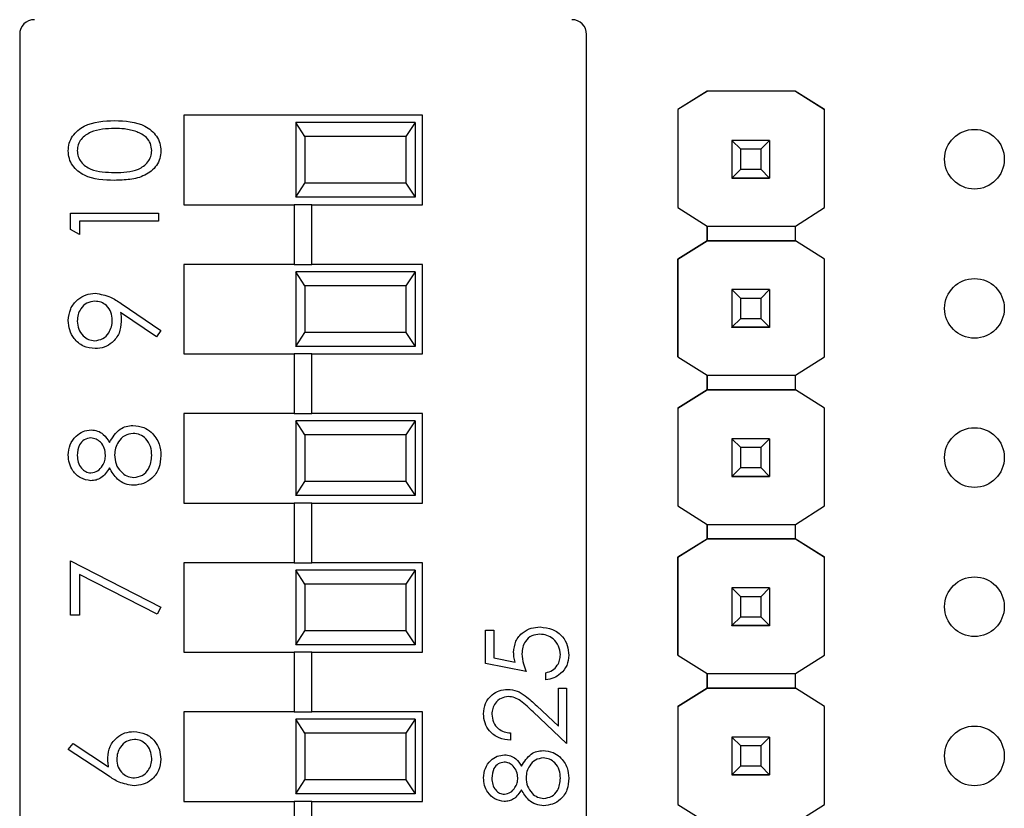
# Model space of a CAD drawing. Units: inches. Extents: x 0.1 to 15.3, y 0.1 to 9.9.
# Drawn here: x 8.9 to 9.6, y 6.1 to 6.6 of the extents above; entities that cross this region are included whole.
import ezdxf

# ---------------------------------------------------------------- set-up
doc = ezdxf.new("R2010")
doc.units = ezdxf.units.IN
doc.header["$LTSCALE"] = 0.909091
doc.header["$MEASUREMENT"] = 0

msp = doc.modelspace()

# ---------------------------------------------------------------- linework, layer by layer
at = {"color": 7, "linetype": 'Continuous', "lineweight": 25}
for p, q in [((8.89102, 6.62975), (8.89102, 5.56244)), ((9.27102, 5.56244), (9.27102, 6.62975)), ((9.35188, 6.59164), (9.33224, 6.57933)), ((9.35195, 6.59168), (9.33225, 6.57933)), ((9.35188, 6.59164), (9.35195, 6.59168)), ((9.35188, 6.59164), (9.35188, 6.59164)), ((9.41086, 6.59168), (9.35195, 6.59168)), ((9.35195, 6.59168), (9.35195, 6.59168)), ((9.41086, 6.59168), (9.35195, 6.59168)), ((9.43056, 6.57933), (9.41086, 6.59168)), ((9.41086, 6.59168), (9.41086, 6.59168)), ((9.41086, 6.59168), (9.41093, 6.59164)), ((9.41093, 6.59164), (9.41093, 6.59164)), ((9.41093, 6.59164), (9.43056, 6.57933)), ((9.16102, 6.57559), (9.00102, 6.57559)), ((9.00102, 6.57559), (9.00102, 6.51559)), ((9.16102, 6.51559), (9.16102, 6.57559)), ((9.33224, 6.57933), (9.33225, 6.57933)), ((9.33224, 6.57933), (9.33224, 6.5136)), ((9.33225, 6.57933), (9.33225, 6.5136)), ((9.43056, 6.5136), (9.43056, 6.57933)), ((9.43056, 6.57933), (9.43056, 6.57933)), ((9.07602, 6.57059), (9.07602, 6.52059)), ((9.08219, 6.56122), (9.07602, 6.57059)), ((9.15602, 6.57059), (9.07602, 6.57059)), ((9.15602, 6.57059), (9.14985, 6.56122)), ((9.15602, 6.57059), (9.15602, 6.52059)), ((9.08219, 6.56122), (9.08219, 6.52997)), ((9.14985, 6.56122), (9.08219, 6.56122)), ((9.14985, 6.56122), (9.14985, 6.52997)), ((9.36841, 6.55868), (9.36841, 6.5587)), ((9.37431, 6.55277), (9.36841, 6.55868)), ((9.3936, 6.55868), (9.36841, 6.55868)), ((9.36841, 6.55868), (9.36841, 6.53347)), ((9.3936, 6.55868), (9.3877, 6.55277)), ((9.3936, 6.5587), (9.3936, 6.55868)), ((9.3936, 6.55868), (9.3936, 6.53347)), ((9.3877, 6.55277), (9.37431, 6.55277)), ((9.37431, 6.53938), (9.37431, 6.55277)), ((9.3877, 6.55277), (9.3877, 6.53938)), ((9.36841, 6.53347), (9.37431, 6.53938)), ((9.37431, 6.53938), (9.3877, 6.53938)), ((9.3877, 6.53938), (9.3936, 6.53347)), ((9.07602, 6.52059), (9.08219, 6.52997)), ((9.14985, 6.52997), (9.08219, 6.52997)), ((9.14985, 6.52997), (9.15602, 6.52059)), ((9.36841, 6.53347), (9.3936, 6.53347)), ((9.36841, 6.53347), (9.36841, 6.53347)), ((9.3936, 6.53347), (9.36841, 6.53347)), ((9.36841, 6.53347), (9.36841, 6.53342)), ((9.36841, 6.53342), (9.3936, 6.53342)), ((9.36841, 6.53332), (9.36841, 6.53342)), ((9.3936, 6.53347), (9.3936, 6.53347)), ((9.3936, 6.53347), (9.3936, 6.53342)), ((9.3936, 6.53342), (9.3936, 6.53332)), ((9.00102, 6.51559), (9.07511, 6.51559)), ((9.07511, 6.51559), (9.07511, 6.47559)), ((9.08693, 6.51559), (9.07511, 6.51559)), ((9.15602, 6.52059), (9.07602, 6.52059)), ((9.08693, 6.47559), (9.08693, 6.51559)), ((9.08693, 6.51559), (9.16102, 6.51559)), ((8.92507, 6.49901), (8.92507, 6.50993)), ((8.92507, 6.50993), (8.98413, 6.50993)), ((8.98413, 6.50993), (8.98413, 6.50463)), ((9.33225, 6.5136), (9.33224, 6.5136)), ((9.33225, 6.5136), (9.35188, 6.50129)), ((9.41093, 6.50129), (9.43056, 6.5136)), ((8.98413, 6.50463), (8.93113, 6.50463)), ((8.93113, 6.50463), (8.93113, 6.49555)), ((9.35188, 6.49145), (9.35188, 6.5013)), ((9.35188, 6.50129), (9.41093, 6.50129)), ((9.35188, 6.50129), (9.35188, 6.49145)), ((9.41093, 6.49145), (9.41093, 6.50129)), ((8.93113, 6.49555), (8.92507, 6.49901)), ((9.33224, 6.47915), (9.35188, 6.49145)), ((9.35188, 6.49145), (9.33225, 6.47915)), ((9.41093, 6.49145), (9.35188, 6.49145)), ((9.35188, 6.49145), (9.35188, 6.49145)), ((9.35188, 6.49145), (9.35188, 6.49145)), ((9.35188, 6.49145), (9.35188, 6.49145)), ((9.35188, 6.49145), (9.41093, 6.49145)), ((9.43056, 6.47915), (9.41093, 6.49145)), ((9.41093, 6.49145), (9.41093, 6.49145)), ((9.43056, 6.47915), (9.41093, 6.49145)), ((9.00102, 6.47559), (9.00102, 6.41559)), ((9.07511, 6.47559), (9.00102, 6.47559)), ((9.07511, 6.47559), (9.08693, 6.47559)), ((9.16102, 6.47559), (9.08693, 6.47559)), ((9.16102, 6.41559), (9.16102, 6.47559)), ((9.33225, 6.47915), (9.33224, 6.47915)), ((9.33224, 6.4136), (9.33224, 6.47915)), ((9.33225, 6.47915), (9.33225, 6.4136)), ((9.43056, 6.4136), (9.43056, 6.47915)), ((9.43056, 6.47915), (9.43056, 6.47915)), ((9.07602, 6.47059), (9.07602, 6.42059)), ((9.08219, 6.46122), (9.07602, 6.47059)), ((9.15602, 6.47059), (9.07602, 6.47059)), ((9.15602, 6.47059), (9.14985, 6.46122)), ((9.15602, 6.47059), (9.15602, 6.42059)), ((9.08219, 6.46122), (9.08219, 6.42997)), ((9.14985, 6.46122), (9.08219, 6.46122)), ((9.14985, 6.46122), (9.14985, 6.42997)), ((9.36841, 6.45868), (9.36841, 6.4587)), ((9.37431, 6.45277), (9.36841, 6.45868)), ((9.3936, 6.45868), (9.36841, 6.45868)), ((9.36841, 6.45868), (9.36841, 6.43347)), ((9.3936, 6.45868), (9.3877, 6.45277)), ((9.3936, 6.4587), (9.3936, 6.45868)), ((9.3936, 6.45868), (9.3936, 6.43347)), ((8.95905, 6.44937), (8.98564, 6.43119)), ((9.3877, 6.45277), (9.37431, 6.45277)), ((9.37431, 6.43938), (9.37431, 6.45277)), ((9.3877, 6.45277), (9.3877, 6.43938)), ((8.98269, 6.42696), (8.95869, 6.44338)), ((9.36841, 6.43347), (9.37431, 6.43938)), ((9.37431, 6.43938), (9.3877, 6.43938)), ((9.3877, 6.43938), (9.3936, 6.43347)), ((8.98564, 6.43119), (8.98269, 6.42696)), ((9.07602, 6.42059), (9.08219, 6.42997)), ((9.14985, 6.42997), (9.08219, 6.42997)), ((9.14985, 6.42997), (9.15602, 6.42059)), ((9.36841, 6.43347), (9.3936, 6.43347)), ((9.36841, 6.43347), (9.36841, 6.43347)), ((9.3936, 6.43347), (9.36841, 6.43347)), ((9.36841, 6.43347), (9.36841, 6.43342)), ((9.36841, 6.43342), (9.3936, 6.43342)), ((9.36841, 6.43332), (9.36841, 6.43342)), ((9.3936, 6.43347), (9.3936, 6.43347)), ((9.3936, 6.43347), (9.3936, 6.43342)), ((9.3936, 6.43342), (9.3936, 6.43332)), ((9.00102, 6.41559), (9.07511, 6.41559)), ((9.07511, 6.41559), (9.07511, 6.37559)), ((9.08693, 6.41559), (9.07511, 6.41559)), ((9.15602, 6.42059), (9.07602, 6.42059)), ((9.08693, 6.37559), (9.08693, 6.41559)), ((9.08693, 6.41559), (9.16102, 6.41559)), ((9.33225, 6.4136), (9.33224, 6.4136)), ((9.33225, 6.4136), (9.35188, 6.40129)), ((9.41093, 6.40129), (9.43056, 6.4136)), ((9.35188, 6.39145), (9.35188, 6.4013)), ((9.35188, 6.40129), (9.41093, 6.40129)), ((9.35188, 6.40129), (9.35188, 6.39145)), ((9.41093, 6.39145), (9.41093, 6.40129)), ((9.33224, 6.37915), (9.35188, 6.39145)), ((9.35188, 6.39145), (9.33225, 6.37915)), ((9.41093, 6.39145), (9.35188, 6.39145)), ((9.35188, 6.39145), (9.35188, 6.39145)), ((9.35188, 6.39145), (9.35188, 6.39145)), ((9.35188, 6.39145), (9.35188, 6.39145)), ((9.35188, 6.39145), (9.41093, 6.39145)), ((9.43056, 6.37915), (9.41093, 6.39145)), ((9.41093, 6.39145), (9.41093, 6.39145)), ((9.43056, 6.37915), (9.41093, 6.39145)), ((9.00102, 6.37559), (9.00102, 6.31559)), ((9.07511, 6.37559), (9.00102, 6.37559)), ((9.07511, 6.37559), (9.08693, 6.37559)), ((9.16102, 6.37559), (9.08693, 6.37559)), ((9.16102, 6.31559), (9.16102, 6.37559)), ((9.33224, 6.37915), (9.33225, 6.37915)), ((9.33224, 6.37915), (9.33224, 6.3136)), ((9.33225, 6.37915), (9.33225, 6.3136)), ((9.43056, 6.3136), (9.43056, 6.37915)), ((9.43056, 6.37915), (9.43056, 6.37915)), ((9.07602, 6.37059), (9.07602, 6.32059)), ((9.08219, 6.36122), (9.07602, 6.37059)), ((9.15602, 6.37059), (9.07602, 6.37059)), ((9.15602, 6.37059), (9.14985, 6.36122)), ((9.15602, 6.37059), (9.15602, 6.32059)), ((9.08219, 6.36122), (9.08219, 6.32997)), ((9.14985, 6.36122), (9.08219, 6.36122)), ((9.14985, 6.36122), (9.14985, 6.32997)), ((9.36841, 6.35868), (9.36841, 6.3587)), ((9.37431, 6.35277), (9.36841, 6.35868)), ((9.3936, 6.35868), (9.36841, 6.35868)), ((9.36841, 6.35868), (9.36841, 6.33347)), ((9.3936, 6.35868), (9.3877, 6.35277)), ((9.3936, 6.3587), (9.3936, 6.35868)), ((9.3936, 6.35868), (9.3936, 6.33347)), ((9.3877, 6.35277), (9.37431, 6.35277)), ((9.37431, 6.33938), (9.37431, 6.35277)), ((9.3877, 6.35277), (9.3877, 6.33938)), ((9.36841, 6.33347), (9.37431, 6.33938)), ((9.37431, 6.33938), (9.3877, 6.33938)), ((9.3877, 6.33938), (9.3936, 6.33347)), ((9.07602, 6.32059), (9.08219, 6.32997)), ((9.14985, 6.32997), (9.08219, 6.32997)), ((9.14985, 6.32997), (9.15602, 6.32059)), ((9.36841, 6.33347), (9.3936, 6.33347)), ((9.36841, 6.33347), (9.36841, 6.33347)), ((9.3936, 6.33347), (9.36841, 6.33347)), ((9.36841, 6.33347), (9.36841, 6.33342)), ((9.36841, 6.33342), (9.3936, 6.33342)), ((9.36841, 6.33332), (9.36841, 6.33342)), ((9.3936, 6.33347), (9.3936, 6.33347)), ((9.3936, 6.33347), (9.3936, 6.33342)), ((9.3936, 6.33342), (9.3936, 6.33332)), ((9.15602, 6.32059), (9.07602, 6.32059)), ((9.00102, 6.31559), (9.07511, 6.31559)), ((9.07511, 6.31559), (9.07511, 6.27559)), ((9.08693, 6.31559), (9.07511, 6.31559)), ((9.08693, 6.27559), (9.08693, 6.31559)), ((9.08693, 6.31559), (9.16102, 6.31559)), ((9.33225, 6.3136), (9.33224, 6.3136)), ((9.33225, 6.3136), (9.35188, 6.30129)), ((9.41093, 6.30129), (9.43056, 6.3136)), ((9.35188, 6.29164), (9.35188, 6.3013)), ((9.35188, 6.30129), (9.41093, 6.30129)), ((9.35188, 6.30129), (9.35188, 6.29164)), ((9.41093, 6.29164), (9.41093, 6.30129)), ((9.33224, 6.27933), (9.35188, 6.29164)), ((9.35195, 6.29168), (9.33225, 6.27933)), ((9.35188, 6.29164), (9.35195, 6.29168)), ((9.35188, 6.29164), (9.35188, 6.29164)), ((9.35188, 6.29164), (9.35188, 6.29164)), ((9.35195, 6.29168), (9.35195, 6.29168)), ((9.41086, 6.29168), (9.35195, 6.29168)), ((9.35195, 6.29168), (9.41086, 6.29168)), ((9.43056, 6.27933), (9.41086, 6.29168)), ((9.41086, 6.29168), (9.41086, 6.29168)), ((9.41086, 6.29168), (9.41093, 6.29164)), ((9.41086, 6.29168), (9.41093, 6.29164)), ((9.41093, 6.29164), (9.41093, 6.29164)), ((9.41093, 6.29164), (9.43056, 6.27933)), ((8.92507, 6.2404), (8.92507, 6.27674)), ((8.92507, 6.27674), (8.98564, 6.2457)), ((9.33224, 6.27933), (9.33225, 6.27933)), ((9.33224, 6.2136), (9.33224, 6.27933)), ((9.33225, 6.27933), (9.33225, 6.2136)), ((9.43056, 6.2136), (9.43056, 6.27933)), ((9.43056, 6.27933), (9.43056, 6.27933)), ((9.00102, 6.27559), (9.00102, 6.21559)), ((9.07511, 6.27559), (9.00102, 6.27559)), ((9.07511, 6.27559), (9.08693, 6.27559)), ((9.07602, 6.27059), (9.07602, 6.22059)), ((9.08219, 6.26122), (9.07602, 6.27059)), ((9.15602, 6.27059), (9.07602, 6.27059)), ((9.16102, 6.27559), (9.08693, 6.27559)), ((9.15602, 6.27059), (9.14985, 6.26122)), ((9.15602, 6.27059), (9.15602, 6.22059)), ((9.16102, 6.21559), (9.16102, 6.27559)), ((8.98312, 6.24112), (8.93113, 6.26777)), ((8.93113, 6.26777), (8.93113, 6.2404)), ((9.08219, 6.26122), (9.08219, 6.22997)), ((9.14985, 6.26122), (9.08219, 6.26122)), ((9.14985, 6.26122), (9.14985, 6.22997)), ((9.36841, 6.25868), (9.36841, 6.2587)), ((9.37431, 6.25277), (9.36841, 6.25868)), ((9.3936, 6.25868), (9.36841, 6.25868)), ((9.36841, 6.25868), (9.36841, 6.23347)), ((9.3936, 6.25868), (9.3877, 6.25277)), ((9.3936, 6.2587), (9.3936, 6.25868)), ((9.3936, 6.25868), (9.3936, 6.23347)), ((9.3877, 6.25277), (9.37431, 6.25277)), ((9.37431, 6.23938), (9.37431, 6.25277)), ((9.3877, 6.25277), (9.3877, 6.23938)), ((8.98564, 6.2457), (8.98312, 6.24112)), ((8.93113, 6.2404), (8.92507, 6.2404)), ((9.36841, 6.23347), (9.37431, 6.23938)), ((9.37431, 6.23938), (9.3877, 6.23938)), ((9.3877, 6.23938), (9.3936, 6.23347)), ((9.20331, 6.2304), (9.20888, 6.2304)), ((9.20331, 6.20811), (9.20331, 6.2304)), ((9.20888, 6.2304), (9.20888, 6.21192)), ((9.36841, 6.23347), (9.3936, 6.23347)), ((9.36841, 6.23347), (9.36841, 6.23347)), ((9.3936, 6.23347), (9.36841, 6.23347)), ((9.36841, 6.23347), (9.36841, 6.23342)), ((9.36841, 6.23342), (9.3936, 6.23342)), ((9.36841, 6.23332), (9.36841, 6.23342)), ((9.3936, 6.23347), (9.3936, 6.23347)), ((9.3936, 6.23347), (9.3936, 6.23342)), ((9.3936, 6.23342), (9.3936, 6.23332)), ((9.07602, 6.22059), (9.08219, 6.22997)), ((9.14985, 6.22997), (9.08219, 6.22997)), ((9.14985, 6.22997), (9.15602, 6.22059)), ((9.15602, 6.22059), (9.07602, 6.22059)), ((9.00102, 6.21559), (9.07511, 6.21559)), ((9.07511, 6.21559), (9.07511, 6.17559)), ((9.08693, 6.21559), (9.07511, 6.21559)), ((9.08693, 6.17559), (9.08693, 6.21559)), ((9.08693, 6.21559), (9.16102, 6.21559)), ((9.20888, 6.21192), (9.22317, 6.20899)), ((9.33225, 6.2136), (9.33224, 6.2136)), ((9.33225, 6.2136), (9.35188, 6.20129)), ((9.41093, 6.20129), (9.43056, 6.2136)), ((9.23048, 6.20254), (9.20331, 6.20811)), ((9.24371, 6.19696), (9.24371, 6.20184)), ((9.35188, 6.19145), (9.35188, 6.2013)), ((9.35188, 6.20129), (9.41093, 6.20129)), ((9.35188, 6.20129), (9.35188, 6.19145)), ((9.41093, 6.19145), (9.41093, 6.20129)), ((9.25207, 6.16611), (9.25207, 6.19139)), ((9.25207, 6.19139), (9.25764, 6.19139)), ((9.25764, 6.19139), (9.25764, 6.15447)), ((9.33224, 6.17915), (9.35188, 6.19145)), ((9.35188, 6.19145), (9.33225, 6.17915)), ((9.35188, 6.19145), (9.35188, 6.19145)), ((9.35188, 6.19145), (9.35188, 6.19145)), ((9.35188, 6.19145), (9.35188, 6.19145)), ((9.41093, 6.19145), (9.35188, 6.19145)), ((9.35188, 6.19145), (9.41093, 6.19145)), ((9.43056, 6.17915), (9.41093, 6.19145)), ((9.41093, 6.19145), (9.41093, 6.19145)), ((9.43056, 6.17915), (9.41093, 6.19145)), ((9.23756, 6.1797), (9.25207, 6.16611)), ((9.33224, 6.17915), (9.33225, 6.17915)), ((9.33224, 6.17915), (9.33224, 6.1136)), ((9.33225, 6.17915), (9.33225, 6.1136)), ((9.43056, 6.1136), (9.43056, 6.17915)), ((9.43056, 6.17915), (9.43056, 6.17915)), ((9.00102, 6.17559), (9.00102, 6.11559)), ((9.07511, 6.17559), (9.00102, 6.17559)), ((9.07511, 6.17559), (9.08693, 6.17559)), ((9.16102, 6.17559), (9.08693, 6.17559)), ((9.16102, 6.11559), (9.16102, 6.17559)), ((9.25764, 6.15447), (9.23516, 6.17554)), ((9.07602, 6.17059), (9.07602, 6.12059)), ((9.08219, 6.16122), (9.07602, 6.17059)), ((9.15602, 6.17059), (9.07602, 6.17059)), ((9.15602, 6.17059), (9.14985, 6.16122)), ((9.15602, 6.17059), (9.15602, 6.12059)), ((9.08219, 6.16122), (9.08219, 6.12997)), ((9.14985, 6.16122), (9.08219, 6.16122)), ((9.14985, 6.16122), (9.14985, 6.12997)), ((9.22003, 6.16144), (9.22003, 6.15656)), ((9.36841, 6.15868), (9.36841, 6.1587)), ((9.37431, 6.15277), (9.36841, 6.15868)), ((9.3936, 6.15868), (9.36841, 6.15868)), ((9.36841, 6.15868), (9.36841, 6.13347)), ((9.3936, 6.15868), (9.3877, 6.15277)), ((9.3936, 6.1587), (9.3936, 6.15868)), ((9.3936, 6.15868), (9.3936, 6.13347)), ((8.92356, 6.1503), (8.92676, 6.15438)), ((8.92676, 6.15438), (8.95062, 6.13878)), ((9.3877, 6.15277), (9.37431, 6.15277)), ((9.37431, 6.13938), (9.37431, 6.15277)), ((9.3877, 6.15277), (9.3877, 6.13938)), ((8.95051, 6.13267), (8.92356, 6.1503)), ((9.36841, 6.13347), (9.37431, 6.13938)), ((9.37431, 6.13938), (9.3877, 6.13938)), ((9.3877, 6.13938), (9.3936, 6.13347)), ((9.36841, 6.13347), (9.3936, 6.13347)), ((9.36841, 6.13347), (9.36841, 6.13347)), ((9.3936, 6.13347), (9.36841, 6.13347)), ((9.36841, 6.13347), (9.36841, 6.13342)), ((9.36841, 6.13342), (9.3936, 6.13342)), ((9.36841, 6.13332), (9.36841, 6.13342)), ((9.3936, 6.13347), (9.3936, 6.13347)), ((9.3936, 6.13347), (9.3936, 6.13342)), ((9.3936, 6.13342), (9.3936, 6.13332)), ((9.07602, 6.12059), (9.08219, 6.12997)), ((9.14985, 6.12997), (9.08219, 6.12997)), ((9.14985, 6.12997), (9.15602, 6.12059)), ((9.15602, 6.12059), (9.07602, 6.12059)), ((9.00102, 6.11559), (9.07511, 6.11559)), ((9.07511, 6.11559), (9.07511, 6.07559)), ((9.08693, 6.11559), (9.07511, 6.11559)), ((9.08693, 6.07559), (9.08693, 6.11559)), ((9.08693, 6.11559), (9.16102, 6.11559)), ((9.33225, 6.1136), (9.33224, 6.1136)), ((9.33225, 6.1136), (9.35188, 6.10129)), ((9.41093, 6.10129), (9.43056, 6.1136))]:
    msp.add_line(p, q, dxfattribs=at)
for centre in [(9.531, 6.54609), (9.531, 6.44609), (9.531, 6.34609), (9.531, 6.24609), (9.531, 6.14609)]:
    msp.add_circle(centre, 0.02, dxfattribs=at)
for centre, start, end in [((8.90086, 6.62975), 90, 180), ((9.26118, 6.62975), 0, 90)]:
    msp.add_arc(centre, 0.00984, start, end, dxfattribs=at)
for points, knots in [([(8.92356, 6.55163), (8.9237, 6.55337), (8.92397, 6.55685), (8.92706, 6.56318), (8.93691, 6.57117), (8.94753, 6.57168), (8.95462, 6.57202)], [0, 0, 0, 0, 0.1256, 0.251196, 0.50058, 1, 1, 1, 1]), ([(8.95462, 6.57202), (8.96171, 6.57169), (8.97234, 6.57119), (8.98213, 6.56316), (8.98522, 6.55684), (8.9855, 6.55337), (8.98564, 6.55163)], [0, 0, 0, 0, 0.499405, 0.748743, 0.874372, 1, 1, 1, 1]), ([(8.9546, 6.56672), (8.94912, 6.5665), (8.9409, 6.56617), (8.93278, 6.56064), (8.93004, 6.55587), (8.92976, 6.55316), (8.92961, 6.55181)], [0, 0, 0, 0, 0.5000748, 0.7490202, 0.8745981, 1, 1, 1, 1]), ([(8.96944, 6.56448), (8.96672, 6.56523), (8.96186, 6.56658), (8.95682, 6.56667), (8.9546, 6.56672)], [0, 0, 0, 0, 0.5596, 1, 1, 1, 1]), ([(8.97958, 6.55181), (8.97938, 6.55342), (8.97898, 6.55665), (8.9756, 6.56164), (8.97178, 6.5634), (8.96944, 6.56448)], [0, 0, 0, 0, 0.280257, 0.560781, 1, 1, 1, 1]), ([(8.95462, 6.53189), (8.94757, 6.53212), (8.93874, 6.5324), (8.92987, 6.53791), (8.92635, 6.54174), (8.92398, 6.54645), (8.9237, 6.54991), (8.92356, 6.55163)], [0, 0, 0, 0, 0.498703, 0.624178, 0.749468, 0.874745, 1, 1, 1, 1]), ([(8.92961, 6.55181), (8.92975, 6.55046), (8.93002, 6.54775), (8.9321, 6.54416), (8.935, 6.54129), (8.94219, 6.53738), (8.94909, 6.53727), (8.9546, 6.53719)], [0, 0, 0, 0, 0.125138, 0.250418, 0.375519, 0.500846, 1, 1, 1, 1]), ([(8.9546, 6.53719), (8.96012, 6.53723), (8.96838, 6.5373), (8.97645, 6.54297), (8.97915, 6.54776), (8.97944, 6.55046), (8.97958, 6.55181)], [0, 0, 0, 0, 0.500292, 0.749085, 0.874605, 1, 1, 1, 1]), ([(8.98564, 6.55163), (8.9855, 6.54991), (8.98522, 6.54646), (8.98212, 6.54019), (8.97508, 6.53466), (8.96494, 6.53215), (8.95807, 6.53198), (8.95462, 6.53189)], [0, 0, 0, 0, 0.125181, 0.250352, 0.498779, 0.748946, 1, 1, 1, 1]), ([(8.92356, 6.43788), (8.92387, 6.44056), (8.9245, 6.44593), (8.92932, 6.45201), (8.93539, 6.45554), (8.9396, 6.45596), (8.9417, 6.45618)], [0, 0, 0, 0, 0.279731, 0.559165, 0.779615, 1, 1, 1, 1]), ([(8.9417, 6.45618), (8.94521, 6.45558), (8.95148, 6.45451), (8.95673, 6.45095), (8.95905, 6.44937)], [0, 0, 0, 0, 0.558189, 1, 1, 1, 1]), ([(8.94135, 6.45088), (8.93951, 6.4506), (8.93581, 6.45005), (8.93208, 6.44621), (8.92992, 6.44195), (8.92972, 6.43905), (8.92961, 6.4376)], [0, 0, 0, 0, 0.278726, 0.558571, 0.779172, 1, 1, 1, 1]), ([(8.95308, 6.43815), (8.95294, 6.43997), (8.95264, 6.44361), (8.94961, 6.44786), (8.94563, 6.45047), (8.94278, 6.45074), (8.94135, 6.45088)], [0, 0, 0, 0, 0.28032, 0.559528, 0.779753, 1, 1, 1, 1]), ([(8.95869, 6.44338), (8.95883, 6.44222), (8.95908, 6.44016), (8.95912, 6.43808), (8.95914, 6.43717)], [0, 0, 0, 0, 0.559944, 1, 1, 1, 1]), ([(8.94164, 6.41908), (8.93892, 6.4194), (8.93346, 6.42004), (8.92754, 6.42526), (8.92415, 6.43147), (8.92375, 6.43574), (8.92356, 6.43788)], [0, 0, 0, 0, 0.279537, 0.558852, 0.779452, 1, 1, 1, 1]), ([(8.92961, 6.4376), (8.92979, 6.43576), (8.93015, 6.43208), (8.93313, 6.42775), (8.937, 6.42485), (8.9399, 6.42454), (8.94135, 6.42438)], [0, 0, 0, 0, 0.280093, 0.560009, 0.780125, 1, 1, 1, 1]), ([(8.94135, 6.42438), (8.94323, 6.42468), (8.947, 6.42528), (8.95069, 6.42932), (8.95278, 6.43371), (8.95298, 6.43667), (8.95308, 6.43815)], [0, 0, 0, 0, 0.278473, 0.558425, 0.779097, 1, 1, 1, 1]), ([(8.95914, 6.43717), (8.95886, 6.43454), (8.95829, 6.42928), (8.95364, 6.42332), (8.94785, 6.41962), (8.94371, 6.41926), (8.94164, 6.41908)], [0, 0, 0, 0, 0.279814, 0.559487, 0.779637, 1, 1, 1, 1]), ([(8.92356, 6.3478), (8.92382, 6.35016), (8.92433, 6.35486), (8.92823, 6.36039), (8.93333, 6.36389), (8.93703, 6.36434), (8.93888, 6.36457)], [0, 0, 0, 0, 0.27993, 0.559622, 0.779943, 1, 1, 1, 1]), ([(8.93888, 6.36457), (8.94035, 6.36443), (8.94329, 6.36417), (8.94795, 6.36137), (8.94998, 6.35815), (8.95123, 6.35618)], [0, 0, 0, 0, 0.280156, 0.56024, 1, 1, 1, 1]), ([(8.95123, 6.35618), (8.95326, 6.35952), (8.95609, 6.36419), (8.9624, 6.36725), (8.96542, 6.36748), (8.96693, 6.36759)], [0, 0, 0, 0, 0.558272, 0.779087, 1, 1, 1, 1]), ([(8.96703, 6.36229), (8.96507, 6.36195), (8.96114, 6.36125), (8.95724, 6.35706), (8.95493, 6.35251), (8.95471, 6.3494), (8.9546, 6.34785)], [0, 0, 0, 0, 0.278302, 0.558509, 0.779146, 1, 1, 1, 1]), ([(8.96693, 6.36759), (8.96944, 6.36736), (8.97393, 6.36693), (8.97756, 6.36429), (8.97916, 6.36312)], [0, 0, 0, 0, 0.5593437, 1, 1, 1, 1]), ([(8.97958, 6.34751), (8.97944, 6.34954), (8.97917, 6.3536), (8.97606, 6.3585), (8.97181, 6.36172), (8.96862, 6.3621), (8.96703, 6.36229)], [0, 0, 0, 0, 0.280602, 0.559965, 0.780178, 1, 1, 1, 1]), ([(8.97916, 6.36312), (8.98132, 6.36058), (8.9852, 6.35601), (8.98551, 6.35007), (8.98564, 6.34745)], [0, 0, 0, 0, 0.557759, 1, 1, 1, 1]), ([(8.93868, 6.35927), (8.93716, 6.35895), (8.93411, 6.35832), (8.93019, 6.35397), (8.92983, 6.34995), (8.92961, 6.34751)], [0, 0, 0, 0, 0.278974, 0.559922, 1, 1, 1, 1]), ([(8.94854, 6.34772), (8.94838, 6.34929), (8.94804, 6.35242), (8.94565, 6.35621), (8.94235, 6.35869), (8.9399, 6.35907), (8.93868, 6.35927)], [0, 0, 0, 0, 0.2802378, 0.5601509, 0.7804398, 1, 1, 1, 1]), ([(8.93871, 6.3305), (8.93635, 6.33091), (8.93161, 6.33175), (8.9267, 6.33663), (8.92401, 6.34219), (8.92371, 6.34593), (8.92356, 6.3478)], [0, 0, 0, 0, 0.278805, 0.558458, 0.779159, 1, 1, 1, 1]), ([(8.92961, 6.34751), (8.92972, 6.34596), (8.92993, 6.34286), (8.93211, 6.33905), (8.93514, 6.33629), (8.93758, 6.33596), (8.93879, 6.3358)], [0, 0, 0, 0, 0.2806517, 0.5605645, 0.7806205, 1, 1, 1, 1]), ([(8.93879, 6.3358), (8.94036, 6.33613), (8.9435, 6.33679), (8.94647, 6.3403), (8.94827, 6.34398), (8.94845, 6.34647), (8.94854, 6.34772)], [0, 0, 0, 0, 0.277724, 0.558224, 0.779072, 1, 1, 1, 1]), ([(8.9546, 6.34785), (8.95478, 6.34577), (8.95513, 6.34163), (8.95843, 6.33674), (8.96271, 6.33337), (8.96596, 6.33297), (8.96759, 6.33277)], [0, 0, 0, 0, 0.2802827, 0.5601356, 0.7802948, 1, 1, 1, 1]), ([(8.98564, 6.34745), (8.98546, 6.34459), (8.9851, 6.33889), (8.98032, 6.33224), (8.97408, 6.32823), (8.96963, 6.32772), (8.96741, 6.32747)], [0, 0, 0, 0, 0.2805454, 0.5592681, 0.7798137, 1, 1, 1, 1]), ([(8.96759, 6.33277), (8.96956, 6.3331), (8.9735, 6.33377), (8.9787, 6.33923), (8.97925, 6.34437), (8.97958, 6.34751)], [0, 0, 0, 0, 0.27983, 0.560199, 1, 1, 1, 1]), ([(8.95123, 6.33912), (8.94954, 6.33658), (8.9472, 6.33304), (8.94223, 6.33079), (8.93988, 6.3306), (8.93871, 6.3305)], [0, 0, 0, 0, 0.557753, 0.778938, 1, 1, 1, 1]), ([(8.96741, 6.32747), (8.96544, 6.32766), (8.96149, 6.32805), (8.95537, 6.33201), (8.9528, 6.33642), (8.95123, 6.33912)], [0, 0, 0, 0, 0.279988, 0.559904, 1, 1, 1, 1]), ([(9.22212, 6.21539), (9.22239, 6.21799), (9.22294, 6.22318), (9.22783, 6.22889), (9.23378, 6.23207), (9.23785, 6.23235), (9.23989, 6.23249)], [0, 0, 0, 0, 0.27969, 0.559025, 0.779294, 1, 1, 1, 1]), ([(9.23989, 6.23249), (9.24271, 6.23217), (9.24834, 6.23153), (9.25489, 6.22665), (9.25853, 6.2202), (9.25887, 6.21576), (9.25903, 6.21354)], [0, 0, 0, 0, 0.279866, 0.559271, 0.779424, 1, 1, 1, 1]), ([(9.23968, 6.22761), (9.2378, 6.22741), (9.23405, 6.22701), (9.22997, 6.22335), (9.22795, 6.21892), (9.22777, 6.21598), (9.22769, 6.21451)], [0, 0, 0, 0, 0.279539, 0.558616, 0.779047, 1, 1, 1, 1]), ([(9.25346, 6.21382), (9.25322, 6.21586), (9.25274, 6.21993), (9.24903, 6.22447), (9.24449, 6.22723), (9.24129, 6.22748), (9.23968, 6.22761)], [0, 0, 0, 0, 0.2796161, 0.5593551, 0.7795559, 1, 1, 1, 1]), ([(9.22317, 6.20899), (9.22285, 6.21017), (9.22227, 6.21226), (9.22216, 6.21443), (9.22212, 6.21539)], [0, 0, 0, 0, 0.5600632, 1, 1, 1, 1]), ([(9.22769, 6.21451), (9.22793, 6.21221), (9.22835, 6.20809), (9.22983, 6.20424), (9.23048, 6.20254)], [0, 0, 0, 0, 0.559417, 1, 1, 1, 1]), ([(9.24371, 6.20184), (9.24524, 6.20226), (9.24831, 6.2031), (9.25141, 6.20642), (9.25314, 6.21011), (9.25336, 6.21259), (9.25346, 6.21382)], [0, 0, 0, 0, 0.280052, 0.559167, 0.779584, 1, 1, 1, 1]), ([(9.25903, 6.21354), (9.2588, 6.21121), (9.25832, 6.20655), (9.25416, 6.20129), (9.24909, 6.19803), (9.2455, 6.19732), (9.24371, 6.19696)], [0, 0, 0, 0, 0.279624, 0.55902, 0.779379, 1, 1, 1, 1]), ([(9.20192, 6.17428), (9.20214, 6.17671), (9.2026, 6.18155), (9.20702, 6.18692), (9.21239, 6.19018), (9.21617, 6.19052), (9.21807, 6.19069)], [0, 0, 0, 0, 0.279891, 0.559224, 0.779581, 1, 1, 1, 1]), ([(9.21807, 6.19069), (9.22022, 6.19047), (9.22454, 6.19003), (9.23105, 6.18569), (9.23509, 6.18197), (9.23756, 6.1797)], [0, 0, 0, 0, 0.279283, 0.559151, 1, 1, 1, 1]), ([(9.2185, 6.18582), (9.21682, 6.18559), (9.21346, 6.18513), (9.2099, 6.18182), (9.20779, 6.178), (9.20759, 6.17535), (9.20749, 6.17403)], [0, 0, 0, 0, 0.2791295, 0.5589798, 0.7793505, 1, 1, 1, 1]), ([(9.23516, 6.17554), (9.23247, 6.17815), (9.22874, 6.18178), (9.22294, 6.18538), (9.21998, 6.18567), (9.2185, 6.18582)], [0, 0, 0, 0, 0.560717, 0.780536, 1, 1, 1, 1]), ([(9.22003, 6.15656), (9.21739, 6.15688), (9.21211, 6.15751), (9.20607, 6.16215), (9.20245, 6.16805), (9.20209, 6.1722), (9.20192, 6.17428)], [0, 0, 0, 0, 0.2800303, 0.5595165, 0.7796688, 1, 1, 1, 1]), ([(9.20749, 6.17403), (9.20768, 6.17218), (9.20806, 6.16847), (9.21145, 6.16428), (9.2157, 6.16202), (9.21858, 6.16163), (9.22003, 6.16144)], [0, 0, 0, 0, 0.279698, 0.558844, 0.779178, 1, 1, 1, 1]), ([(8.95006, 6.1449), (8.95035, 6.14748), (8.95094, 6.15266), (8.95568, 6.15842), (8.96145, 6.1619), (8.96552, 6.16224), (8.96755, 6.16242)], [0, 0, 0, 0, 0.279639, 0.559326, 0.779524, 1, 1, 1, 1]), ([(8.96755, 6.16242), (8.97026, 6.16211), (8.97566, 6.1615), (8.98165, 6.15646), (8.98504, 6.15031), (8.98544, 6.14608), (8.98564, 6.14396)], [0, 0, 0, 0, 0.27963, 0.558959, 0.779478, 1, 1, 1, 1]), ([(8.96787, 6.15712), (8.96602, 6.15684), (8.96231, 6.1563), (8.95858, 6.15242), (8.95642, 6.14815), (8.95622, 6.14524), (8.95611, 6.14378)], [0, 0, 0, 0, 0.278755, 0.558605, 0.779148, 1, 1, 1, 1]), ([(8.97958, 6.14424), (8.9794, 6.14606), (8.97904, 6.14968), (8.97601, 6.15389), (8.97215, 6.15667), (8.9693, 6.15697), (8.96787, 6.15712)], [0, 0, 0, 0, 0.2800193, 0.559855, 0.779987, 1, 1, 1, 1]), ([(8.95062, 6.13878), (8.95045, 6.13991), (8.95013, 6.14194), (8.95008, 6.14399), (8.95006, 6.1449)], [0, 0, 0, 0, 0.55991, 1, 1, 1, 1]), ([(9.20192, 6.13139), (9.20215, 6.13356), (9.20263, 6.13789), (9.20622, 6.14297), (9.21091, 6.14619), (9.21431, 6.1466), (9.21601, 6.14681)], [0, 0, 0, 0, 0.27993, 0.559623, 0.779947, 1, 1, 1, 1]), ([(9.21601, 6.14681), (9.21737, 6.14669), (9.22008, 6.14645), (9.22436, 6.14387), (9.22623, 6.14091), (9.22737, 6.1391)], [0, 0, 0, 0, 0.280164, 0.560243, 1, 1, 1, 1]), ([(9.22737, 6.1391), (9.22924, 6.14217), (9.23184, 6.14647), (9.23766, 6.14928), (9.24043, 6.14949), (9.24182, 6.1496)], [0, 0, 0, 0, 0.55827, 0.779089, 1, 1, 1, 1]), ([(9.24191, 6.14472), (9.24011, 6.1444), (9.23649, 6.14376), (9.23291, 6.13991), (9.23078, 6.13572), (9.23058, 6.13286), (9.23048, 6.13143)], [0, 0, 0, 0, 0.278306, 0.55851, 0.779145, 1, 1, 1, 1]), ([(9.24182, 6.1496), (9.24413, 6.14938), (9.24826, 6.14899), (9.2516, 6.14656), (9.25307, 6.14548)], [0, 0, 0, 0, 0.5593421, 1, 1, 1, 1]), ([(9.25346, 6.13112), (9.25333, 6.13299), (9.25308, 6.13672), (9.25022, 6.14123), (9.24631, 6.1442), (9.24338, 6.14455), (9.24191, 6.14472)], [0, 0, 0, 0, 0.280602, 0.559962, 0.780177, 1, 1, 1, 1]), ([(9.25307, 6.14548), (9.25506, 6.14314), (9.25863, 6.13894), (9.25891, 6.13348), (9.25903, 6.13106)], [0, 0, 0, 0, 0.55776, 1, 1, 1, 1]), ([(8.95611, 6.14378), (8.95627, 6.14198), (8.95657, 6.13839), (8.95969, 6.13426), (8.96365, 6.13176), (8.96646, 6.1315), (8.96787, 6.13137)], [0, 0, 0, 0, 0.2801284, 0.559515, 0.7797201, 1, 1, 1, 1]), ([(8.98564, 6.14396), (8.98532, 6.14132), (8.98469, 6.13604), (8.97989, 6.13007), (8.97388, 6.12669), (8.96973, 6.12628), (8.96766, 6.12607)], [0, 0, 0, 0, 0.279671, 0.559085, 0.77956, 1, 1, 1, 1]), ([(8.96787, 6.13137), (8.96968, 6.13163), (8.97332, 6.13213), (8.97706, 6.13582), (8.97926, 6.13997), (8.97947, 6.14282), (8.97958, 6.14424)], [0, 0, 0, 0, 0.279056, 0.558818, 0.779303, 1, 1, 1, 1]), ([(9.21583, 6.14194), (9.21443, 6.14165), (9.21163, 6.14106), (9.20802, 6.13706), (9.20769, 6.13337), (9.20749, 6.13112)], [0, 0, 0, 0, 0.278973, 0.559918, 1, 1, 1, 1]), ([(9.2249, 6.13131), (9.22475, 6.13276), (9.22444, 6.13563), (9.22224, 6.13912), (9.2192, 6.14141), (9.21695, 6.14176), (9.21583, 6.14194)], [0, 0, 0, 0, 0.280235, 0.560146, 0.780435, 1, 1, 1, 1]), ([(8.96766, 6.12607), (8.9642, 6.12665), (8.95801, 6.12768), (8.95281, 6.13115), (8.95051, 6.13267)], [0, 0, 0, 0, 0.558272, 1, 1, 1, 1]), ([(9.21586, 6.11547), (9.21368, 6.11585), (9.20933, 6.11662), (9.20481, 6.12111), (9.20233, 6.12622), (9.20206, 6.12967), (9.20192, 6.13139)], [0, 0, 0, 0, 0.278811, 0.558461, 0.779159, 1, 1, 1, 1]), ([(9.21594, 6.12034), (9.21737, 6.12065), (9.22027, 6.12126), (9.223, 6.12448), (9.22465, 6.12787), (9.22482, 6.13017), (9.2249, 6.13131)], [0, 0, 0, 0, 0.277718, 0.5582245, 0.7790705, 1, 1, 1, 1]), ([(9.23048, 6.13143), (9.23064, 6.12952), (9.23096, 6.12571), (9.234, 6.12121), (9.23794, 6.11811), (9.24093, 6.11774), (9.24243, 6.11756)], [0, 0, 0, 0, 0.280283, 0.56014, 0.780298, 1, 1, 1, 1]), ([(9.20749, 6.13112), (9.20759, 6.12969), (9.20778, 6.12684), (9.20978, 6.12334), (9.21257, 6.1208), (9.21482, 6.1205), (9.21594, 6.12034)], [0, 0, 0, 0, 0.2806511, 0.5605685, 0.7806159, 1, 1, 1, 1]), ([(9.25903, 6.13106), (9.25887, 6.12843), (9.25854, 6.12319), (9.25414, 6.11707), (9.2484, 6.11338), (9.24431, 6.11291), (9.24226, 6.11268)], [0, 0, 0, 0, 0.2805453, 0.559271, 0.7798185, 1, 1, 1, 1]), ([(9.24243, 6.11756), (9.24424, 6.11786), (9.24787, 6.11848), (9.25265, 6.1235), (9.25315, 6.12823), (9.25346, 6.13112)], [0, 0, 0, 0, 0.279831, 0.560198, 1, 1, 1, 1]), ([(9.22737, 6.1234), (9.22583, 6.12107), (9.22366, 6.11781), (9.2191, 6.11574), (9.21694, 6.11556), (9.21586, 6.11547)], [0, 0, 0, 0, 0.5577553, 0.7789341, 1, 1, 1, 1]), ([(9.24226, 6.11268), (9.24045, 6.11286), (9.23682, 6.11322), (9.23118, 6.11687), (9.22882, 6.12092), (9.22737, 6.1234)], [0, 0, 0, 0, 0.279985, 0.559903, 1, 1, 1, 1])]:
    msp.add_open_spline(points, degree=3, knots=knots, dxfattribs=at)

doc.saveas('drawing.dxf')
